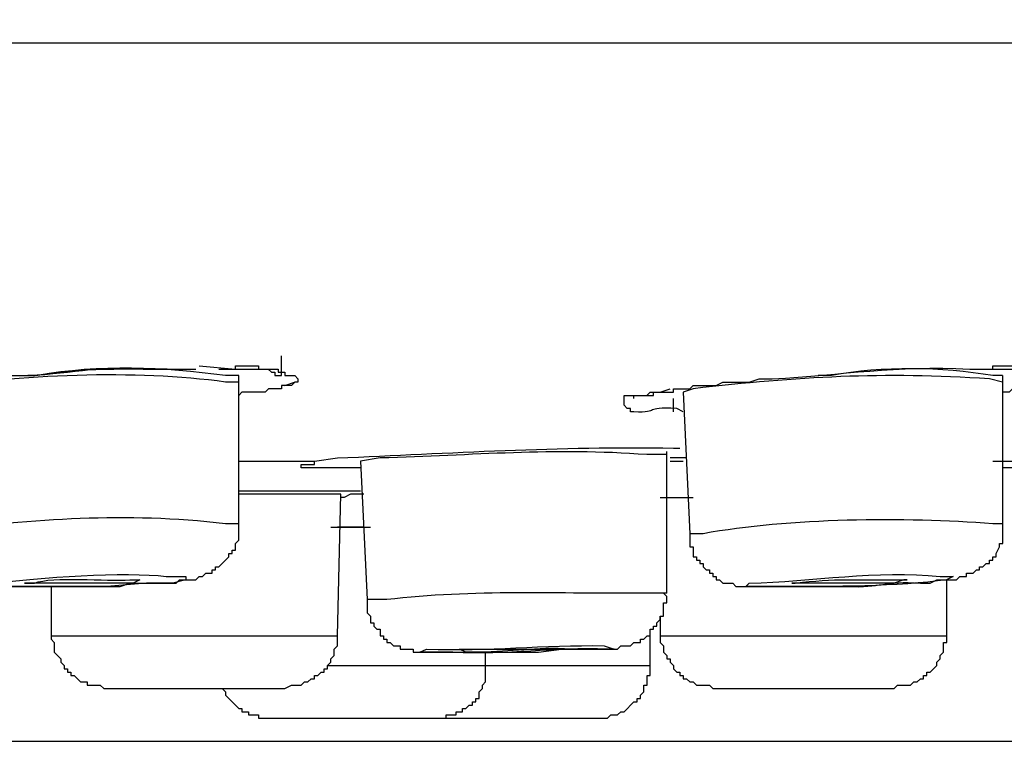
# Model space of a CAD drawing. Units: millimetres. Extents: x 0 to 250, y -250 to 0.
# Drawn here: x 82 to 88, y -167 to -163 of the extents above; entities that cross this region are included whole.
import ezdxf

# ---------------------------------------------------------------- set-up
doc = ezdxf.new("R2010")
doc.units = ezdxf.units.MM
doc.header["$MEASUREMENT"] = 0
doc.layers.add('Layer 1', color=7, linetype='Continuous', lineweight=0)

msp = doc.modelspace()

# ---------------------------------------------------------------- linework, layer by layer
at = {"layer": 'Layer 1', "color": 18, "lineweight": 25, "true_color": 0x000000}
for p, q in [((84.0449, -164.7524), (84.0449, -164.632)), ((83.5436, -164.692), (83.7638, -164.7125)), ((83.784, -164.7921), (83.784, -164.7524)), ((83.784, -165.6537), (83.784, -164.7921)), ((84.0648, -164.8123), (84.1245, -164.7921)), ((88.4323, -164.7921), (88.4323, -164.7524)), ((88.4323, -165.6537), (88.4323, -164.7921)), ((86.4887, -164.8524), (86.5288, -165.714)), ((86.4287, -164.9728), (86.4287, -164.8926)), ((86.3886, -165.233), (86.3886, -165.2131)), ((83.784, -165.2731), (84.2448, -165.2731)), ((84.5252, -165.2731), (84.5653, -166.1144)), ((86.3886, -166.0747), (86.3886, -165.233)), ((86.5089, -165.2529), (86.4085, -165.2529)), ((86.4085, -165.2731), (86.4887, -165.2731)), ((88.5523, -165.3132), (88.432, -165.3132)), ((83.784, -165.4538), (84.3648, -165.4538)), ((84.3648, -165.4538), (84.5252, -165.4538)), ((84.4053, -165.4737), (83.784, -165.4737)), ((84.385, -166.3349), (84.4053, -165.4737)), ((86.3485, -165.4935), (86.5487, -165.4935)), ((86.3886, -165.4935), (86.5086, -165.4935)), ((84.3452, -165.6739), (84.5852, -165.6739)), ((84.3847, -165.6739), (84.5455, -165.6739)), ((84.5455, -165.6739), (84.385, -165.6739)), ((88.0919, -166.3349), (88.0919, -165.9941)), ((82.6423, -166.0345), (82.6423, -166.3349)), ((86.3485, -166.2149), (86.3485, -166.3349)), ((82.642, -166.3349), (84.1649, -166.3349)), ((84.1649, -166.3349), (84.385, -166.3349)), ((86.2885, -166.5152), (86.2885, -166.315)), ((86.3485, -166.3349), (87.9712, -166.3349)), ((87.9712, -166.3349), (88.0919, -166.3349)), ((85.2867, -166.5152), (85.2867, -166.435)), ((84.325, -166.5152), (85.2867, -166.5152)), ((85.2867, -166.5152), (86.2881, -166.5152)), ((82.9828, -166.6558), (83.9242, -166.6558)), ((83.9242, -166.6558), (84.0648, -166.6558)), ((86.6694, -166.6558), (87.6907, -166.6558)), ((87.6907, -166.6558), (87.751, -166.6558)), ((83.9846, -166.8358), (84.986, -166.8358)), ((84.986, -166.8358), (85.9679, -166.8358)), ((61.1039, -166.976), (212.4922, -166.976))]:
    msp.add_line(p, q, dxfattribs=at)
for points in [[(86.1887, -164.8926), (86.1887, -164.8724), (86.2683, -164.8724), (86.2881, -164.8524), (86.3485, -164.8524), (86.4085, -164.8325)], [(83.784, -165.4538), (84.1649, -165.4538), (84.5252, -165.4538)], [(84.5455, -165.4737), (84.4652, -165.4737), (84.4251, -165.4935), (84.4053, -165.4935)], [(82.6423, -166.3349), (82.6423, -166.3551), (82.6619, -166.375), (82.6619, -166.435), (82.702, -166.4751), (82.702, -166.495), (82.7222, -166.5152), (82.7222, -166.5355), (82.7421, -166.5355), (82.7421, -166.5553), (82.7623, -166.5553), (82.7623, -166.5753), (82.7822, -166.5753), (82.8223, -166.6154), (82.8624, -166.6154), (82.8624, -166.6356), (82.9423, -166.6356), (82.9629, -166.6558), (82.9828, -166.6558)], [(84.0648, -166.6558), (84.1049, -166.6356), (84.1649, -166.6356), (84.1848, -166.6154), (84.2046, -166.6154), (84.2249, -166.5955), (84.2448, -166.5955), (84.2448, -166.5753), (84.2647, -166.5753), (84.2853, -166.5553), (84.3051, -166.5553), (84.3051, -166.5355), (84.325, -166.5355), (84.325, -166.5152), (84.3452, -166.495), (84.3452, -166.4751), (84.3652, -166.4553), (84.3652, -166.4151), (84.385, -166.3952), (84.385, -166.3349)], [(86.3485, -166.3349), (86.3485, -166.375), (86.3687, -166.3952), (86.3687, -166.435), (86.3886, -166.4553), (86.3886, -166.4751), (86.4085, -166.4751), (86.4085, -166.495), (86.4287, -166.5152), (86.4287, -166.5355), (86.4489, -166.5553), (86.4689, -166.5553), (86.4689, -166.5753), (86.4887, -166.5753), (86.4887, -166.5955), (86.5089, -166.5955), (86.5288, -166.6154), (86.5487, -166.6154), (86.5693, -166.6356), (86.6492, -166.6356), (86.6694, -166.6558)], [(87.751, -166.6558), (87.7716, -166.6558), (87.7915, -166.6356), (87.8714, -166.6356), (87.8916, -166.6154), (87.9115, -166.6154), (87.9314, -166.5955), (87.9513, -166.5955), (87.9513, -166.5753), (87.9715, -166.5753), (87.9715, -166.5553), (87.9917, -166.5553), (88.0318, -166.5152), (88.0318, -166.495), (88.0517, -166.4751), (88.0517, -166.4553), (88.0716, -166.435), (88.0716, -166.375), (88.0919, -166.375), (88.0919, -166.3349)], [(84.986, -166.8358), (85.0464, -166.8358), (85.0464, -166.8159), (85.1067, -166.8159), (85.1067, -166.796), (85.1465, -166.796), (85.1465, -166.7758), (85.1667, -166.7758), (85.1866, -166.7559), (85.2065, -166.7559), (85.2065, -166.7357), (85.2263, -166.7357), (85.2263, -166.7158), (85.2469, -166.7158), (85.2469, -166.6757), (85.2668, -166.6558), (85.2668, -166.6356), (85.2867, -166.6154), (85.2867, -166.5152)], [(85.9683, -166.8358), (86.0279, -166.8358), (86.0478, -166.8159), (86.0883, -166.8159), (86.1082, -166.796), (86.1284, -166.796), (86.1887, -166.7357), (86.2086, -166.7357), (86.2086, -166.7158), (86.2285, -166.7158), (86.2285, -166.6955), (86.2487, -166.6757), (86.2487, -166.6356), (86.2686, -166.6356), (86.2686, -166.5753), (86.2885, -166.5753), (86.2885, -166.5152)], [(83.6839, -166.6558), (83.7038, -166.6757), (83.7038, -166.6955), (83.784, -166.7758), (83.8042, -166.7758), (83.8042, -166.796), (83.8444, -166.796), (83.8444, -166.8159), (83.9043, -166.8159), (83.9043, -166.8358), (83.9846, -166.8358)]]:
    msp.add_lwpolyline(points, dxfattribs=at)
for points, knots in [([(10.1737, -162.5883), (10.1737, -162.5883), (10.1737, -162.6483), (10.1737, -162.6483), (10.1737, -162.6483), (10.1935, -162.6689), (10.1935, -162.6689), (10.1935, -162.6689), (10.1935, -162.6888), (10.1935, -162.6888), (10.1935, -162.6888), (10.2134, -162.7086), (10.2134, -162.7086), (10.2134, -162.7086), (10.2536, -162.7288), (10.2536, -162.7288), (10.2536, -162.7288), (16.8852, -162.7288), (16.8852, -162.7288), (25.4872, -162.7288), (34.0894, -162.7288), (42.691, -162.7288), (42.691, -162.7288), (51.0458, -162.7288), (51.0458, -162.7288), (71.2417, -162.7288), (91.4377, -162.7288), (111.6336, -162.7288), (111.6336, -162.7288), (111.9744, -162.7288), (111.9744, -162.7288)], [0, 0, 0, 0, 1, 1, 1, 2, 2, 2, 3, 3, 3, 4, 4, 4, 5, 5, 5, 6, 6, 6, 7, 7, 7, 8, 8, 8, 9, 9, 9, 10, 10, 10, 10]), ([(81.8405, -164.9529), (81.8405, -164.9529), (81.8003, -164.9529), (81.8003, -164.9529), (81.707, -164.9529), (81.6135, -164.9529), (81.5202, -164.9529), (81.5202, -164.9529), (81.5, -164.9529), (81.5, -164.9529), (81.5, -164.9529), (81.5, -164.9323), (81.5, -164.9323), (81.5, -164.9323), (81.4798, -164.9323), (81.4798, -164.9323), (81.4798, -164.9323), (81.4798, -164.8724), (81.4798, -164.8724), (81.4798, -164.8724), (81.5, -164.8724), (81.5, -164.8724), (81.5, -164.8724), (81.5, -164.8524), (81.5, -164.8524), (81.5, -164.8524), (81.5401, -164.8524), (81.5401, -164.8524), (81.5802, -164.8524), (81.6203, -164.8524), (81.6604, -164.8524), (81.6604, -164.8524), (81.6803, -164.8524), (81.6803, -164.8524), (81.6803, -164.8524), (81.7005, -164.8325), (81.7005, -164.8325), (81.8394, -164.8405), (81.7674, -164.8068), (81.8603, -164.8123), (81.8603, -164.8123), (81.9008, -164.8123), (81.9008, -164.8123), (81.9008, -164.8123), (81.9008, -164.7921), (81.9008, -164.7921), (81.9008, -164.7921), (81.9409, -164.7921), (81.9409, -164.7921), (82.1003, -164.7969), (82.1089, -164.7561), (82.3214, -164.7722), (82.3214, -164.7722), (82.3615, -164.7524), (82.3615, -164.7524), (82.3615, -164.7524), (82.4017, -164.7524), (82.4017, -164.7524), (82.6996, -164.7575), (82.8693, -164.6885), (83.2032, -164.7125), (83.2032, -164.7125), (83.4234, -164.7125), (83.4234, -164.7125)], [0, 0, 0, 0, 1, 1, 1, 2, 2, 2, 3, 3, 3, 4, 4, 4, 5, 5, 5, 6, 6, 6, 7, 7, 7, 8, 8, 8, 9, 9, 9, 10, 10, 10, 11, 11, 11, 12, 12, 12, 13, 13, 13, 14, 14, 14, 15, 15, 15, 16, 16, 16, 17, 17, 17, 18, 18, 18, 19, 19, 19, 20, 20, 20, 21, 21, 21, 21]), ([(81.5401, -164.8724), (81.5401, -164.8724), (81.5603, -164.8724), (81.5603, -164.8724), (81.5603, -164.8724), (81.5603, -164.8524), (81.5603, -164.8524), (81.5603, -164.8524), (81.6604, -164.8524), (81.6604, -164.8524), (81.6604, -164.8524), (81.6604, -164.8325), (81.6604, -164.8325), (81.6604, -164.8325), (81.8003, -164.8325), (81.8003, -164.8325), (81.8003, -164.8325), (81.8003, -164.8123), (81.8003, -164.8123), (81.8003, -164.8123), (81.9206, -164.8123), (81.9206, -164.8123), (81.9206, -164.8123), (81.9409, -164.7921), (81.9409, -164.7921), (81.9409, -164.7921), (82.0609, -164.7921), (82.0609, -164.7921), (82.1548, -164.7767), (82.2443, -164.765), (82.3413, -164.7722), (82.3413, -164.7722), (82.4017, -164.7524), (82.4017, -164.7524), (82.4017, -164.7524), (82.5419, -164.7524), (82.5419, -164.7524), (82.824, -164.704), (83.1131, -164.7105), (83.4034, -164.7125), (83.4034, -164.7125), (83.5234, -164.7125), (83.5234, -164.7125)], [0, 0, 0, 0, 1, 1, 1, 2, 2, 2, 3, 3, 3, 4, 4, 4, 5, 5, 5, 6, 6, 6, 7, 7, 7, 8, 8, 8, 9, 9, 9, 10, 10, 10, 11, 11, 11, 12, 12, 12, 13, 13, 13, 14, 14, 14, 14]), ([(83.784, -164.7921), (83.784, -164.7921), (83.7038, -164.7921), (83.7038, -164.7921), (83.1601, -164.7147), (82.4401, -164.7465), (81.9008, -164.8325), (81.9008, -164.8325), (81.8405, -164.8524), (81.8405, -164.8524)], [0, 0, 0, 0, 1, 1, 1, 2, 2, 2, 3, 3, 3, 3]), ([(83.784, -164.7524), (83.784, -164.7524), (83.7038, -164.7524), (83.7038, -164.7524), (83.3301, -164.7023), (82.9338, -164.6831), (82.5618, -164.7524), (82.5618, -164.7524), (82.5018, -164.7524), (82.5018, -164.7524)], [0, 0, 0, 0, 1, 1, 1, 2, 2, 2, 3, 3, 3, 3]), ([(83.6636, -164.7125), (83.6636, -164.7125), (83.7638, -164.7125), (83.7638, -164.7125), (83.7638, -164.7125), (83.7638, -164.692), (83.7638, -164.692), (83.7638, -164.692), (83.784, -164.692), (83.784, -164.692), (83.8173, -164.692), (83.8508, -164.692), (83.8841, -164.692), (83.8841, -164.692), (83.9043, -164.692), (83.9043, -164.692), (83.9043, -164.692), (83.9043, -164.7125), (83.9043, -164.7125), (83.9043, -164.7125), (83.9644, -164.7125), (83.9644, -164.7125), (83.9644, -164.7125), (83.9846, -164.7324), (83.9846, -164.7324), (83.9846, -164.7324), (84.0045, -164.7324), (84.0045, -164.7324), (84.0045, -164.7324), (84.0045, -164.7524), (84.0045, -164.7524), (84.0045, -164.7524), (84.0449, -164.7524), (84.0449, -164.7524)], [0, 0, 0, 0, 1, 1, 1, 2, 2, 2, 3, 3, 3, 4, 4, 4, 5, 5, 5, 6, 6, 6, 7, 7, 7, 8, 8, 8, 9, 9, 9, 10, 10, 10, 11, 11, 11, 11]), ([(83.7638, -164.7125), (83.7638, -164.7125), (83.8042, -164.7125), (83.8042, -164.7125), (83.8711, -164.7125), (83.9376, -164.7125), (84.0045, -164.7125), (84.0045, -164.7125), (84.0243, -164.7125), (84.0243, -164.7125), (84.0243, -164.7125), (84.0243, -164.7324), (84.0243, -164.7324), (84.0243, -164.7324), (84.0648, -164.7324), (84.0648, -164.7324), (84.0648, -164.7324), (84.0648, -164.7524), (84.0648, -164.7524), (84.0648, -164.7524), (84.1248, -164.7524), (84.1248, -164.7524), (84.1248, -164.7524), (84.1447, -164.7722), (84.1447, -164.7722), (84.1447, -164.7722), (84.1447, -164.7921), (84.1447, -164.7921), (84.1447, -164.7921), (84.1248, -164.7921), (84.1248, -164.7921), (84.1248, -164.7921), (84.1049, -164.8123), (84.1049, -164.8123), (84.1049, -164.8123), (84.0449, -164.8123), (84.0449, -164.8123), (84.0449, -164.8123), (84.0449, -164.8325), (84.0449, -164.8325), (84.0449, -164.8325), (83.9647, -164.8325), (83.9647, -164.8325), (83.9647, -164.8325), (83.9444, -164.8524), (83.9444, -164.8524), (83.9444, -164.8524), (83.8042, -164.8524), (83.8042, -164.8524), (83.8042, -164.8524), (83.784, -164.8724), (83.784, -164.8724)], [0, 0, 0, 0, 1, 1, 1, 2, 2, 2, 3, 3, 3, 4, 4, 4, 5, 5, 5, 6, 6, 6, 7, 7, 7, 8, 8, 8, 9, 9, 9, 10, 10, 10, 11, 11, 11, 12, 12, 12, 13, 13, 13, 14, 14, 14, 15, 15, 15, 16, 16, 16, 17, 17, 17, 17]), ([(86.4887, -164.9728), (86.4887, -164.9728), (86.4489, -164.9529), (86.4489, -164.9529), (86.2371, -164.9402), (86.3574, -164.9813), (86.1887, -164.9728), (86.1887, -164.9728), (86.1681, -164.9728), (86.1681, -164.9728), (86.1681, -164.9728), (86.1681, -164.9529), (86.1681, -164.9529), (86.1681, -164.9529), (86.1483, -164.9529), (86.1483, -164.9529), (86.1483, -164.9529), (86.1284, -164.9323), (86.1284, -164.9323), (86.1284, -164.9323), (86.1284, -164.8724), (86.1284, -164.8724), (86.1284, -164.8724), (86.1483, -164.8724), (86.1483, -164.8724), (86.1952, -164.8724), (86.2418, -164.8724), (86.2885, -164.8724), (86.2885, -164.8724), (86.3087, -164.8724), (86.3087, -164.8724), (86.3087, -164.8724), (86.3087, -164.8524), (86.3087, -164.8524), (86.3087, -164.8524), (86.4287, -164.8524), (86.4287, -164.8524), (86.4287, -164.8524), (86.4287, -164.8325), (86.4287, -164.8325), (86.4287, -164.8325), (86.5288, -164.8325), (86.5288, -164.8325), (86.5288, -164.8325), (86.5487, -164.8123), (86.5487, -164.8123), (86.5487, -164.8123), (86.6896, -164.8123), (86.6896, -164.8123), (86.6896, -164.8123), (86.7293, -164.7921), (86.7293, -164.7921), (86.7293, -164.7921), (86.8895, -164.7921), (86.8895, -164.7921), (86.8895, -164.7921), (86.9498, -164.7722), (86.9498, -164.7722), (86.9498, -164.7722), (87.0301, -164.7722), (87.0301, -164.7722), (87.4668, -164.7469), (87.7765, -164.691), (88.2321, -164.7125), (88.2321, -164.7125), (88.4124, -164.7125), (88.4124, -164.7125)], [0, 0, 0, 0, 1, 1, 1, 2, 2, 2, 3, 3, 3, 4, 4, 4, 5, 5, 5, 6, 6, 6, 7, 7, 7, 8, 8, 8, 9, 9, 9, 10, 10, 10, 11, 11, 11, 12, 12, 12, 13, 13, 13, 14, 14, 14, 15, 15, 15, 16, 16, 16, 17, 17, 17, 18, 18, 18, 19, 19, 19, 20, 20, 20, 21, 21, 21, 22, 22, 22, 22]), ([(88.432, -164.7921), (88.432, -164.7921), (88.3524, -164.7722), (88.3524, -164.7722), (87.7037, -164.7297), (87.1881, -164.7585), (86.5487, -164.8325), (86.5487, -164.8325), (86.4887, -164.8524), (86.4887, -164.8524)], [0, 0, 0, 0, 1, 1, 1, 2, 2, 2, 3, 3, 3, 3]), ([(88.432, -164.7524), (88.432, -164.7524), (88.3723, -164.7524), (88.3723, -164.7524), (88.061, -164.7002), (87.7003, -164.6934), (87.3907, -164.7524), (87.3907, -164.7524), (87.3102, -164.7524), (87.3102, -164.7524)], [0, 0, 0, 0, 1, 1, 1, 2, 2, 2, 3, 3, 3, 3]), ([(88.312, -164.7125), (88.312, -164.7125), (88.3723, -164.7125), (88.3723, -164.7125), (88.3723, -164.7125), (88.3723, -164.692), (88.3723, -164.692), (88.3723, -164.692), (88.4124, -164.692), (88.4124, -164.692), (88.4457, -164.692), (88.4792, -164.692), (88.5125, -164.692), (88.5125, -164.692), (88.5725, -164.692), (88.5725, -164.692), (88.5725, -164.692), (88.5928, -164.7125), (88.5928, -164.7125), (88.5928, -164.7125), (88.6325, -164.7125), (88.6325, -164.7125), (88.6325, -164.7125), (88.6726, -164.7524), (88.6726, -164.7524), (88.6726, -164.7524), (88.713, -164.7524), (88.713, -164.7524), (88.713, -164.7524), (88.713, -164.7324), (88.713, -164.7324)], [0, 0, 0, 0, 1, 1, 1, 2, 2, 2, 3, 3, 3, 4, 4, 4, 5, 5, 5, 6, 6, 6, 7, 7, 7, 8, 8, 8, 9, 9, 9, 10, 10, 10, 10]), ([(88.4124, -164.7125), (88.4124, -164.7125), (88.4522, -164.7125), (88.4522, -164.7125), (88.5393, -164.7125), (88.6263, -164.7125), (88.713, -164.7125), (88.713, -164.7125), (88.733, -164.7125), (88.733, -164.7125), (88.733, -164.7125), (88.733, -164.7324), (88.733, -164.7324), (88.733, -164.7324), (88.7727, -164.7324), (88.7727, -164.7324), (88.7727, -164.7324), (88.7727, -164.7524), (88.7727, -164.7524), (88.7727, -164.7524), (88.793, -164.7524), (88.793, -164.7524), (88.793, -164.7524), (88.793, -164.7722), (88.793, -164.7722), (88.793, -164.7722), (88.7727, -164.7722), (88.7727, -164.7722), (88.7727, -164.7722), (88.7727, -164.7921), (88.7727, -164.7921), (88.7727, -164.7921), (88.713, -164.7921), (88.713, -164.7921), (88.713, -164.7921), (88.713, -164.8123), (88.713, -164.8123), (88.713, -164.8123), (88.613, -164.8123), (88.613, -164.8123), (88.613, -164.8123), (88.613, -164.8325), (88.613, -164.8325), (88.613, -164.8325), (88.4926, -164.8325), (88.4926, -164.8325), (88.4926, -164.8325), (88.4728, -164.8524), (88.4728, -164.8524), (88.4728, -164.8524), (88.4323, -164.8524), (88.4323, -164.8524)], [0, 0, 0, 0, 1, 1, 1, 2, 2, 2, 3, 3, 3, 4, 4, 4, 5, 5, 5, 6, 6, 6, 7, 7, 7, 8, 8, 8, 9, 9, 9, 10, 10, 10, 11, 11, 11, 12, 12, 12, 13, 13, 13, 14, 14, 14, 15, 15, 15, 16, 16, 16, 17, 17, 17, 17]), ([(84.2448, -165.2731), (84.2448, -165.2731), (84.385, -165.2529), (84.385, -165.2529), (85.0693, -165.2251), (85.7379, -165.1802), (86.4287, -165.1932), (86.4287, -165.1932), (86.4689, -165.1932), (86.4689, -165.1932)], [0, 0, 0, 0, 1, 1, 1, 2, 2, 2, 3, 3, 3, 3]), ([(86.3886, -165.233), (86.3886, -165.233), (86.2683, -165.233), (86.2683, -165.233), (85.7001, -165.1898), (85.2092, -165.2385), (84.6456, -165.2529), (84.6456, -165.2529), (84.5252, -165.2731), (84.5252, -165.2731)], [0, 0, 0, 0, 1, 1, 1, 2, 2, 2, 3, 3, 3, 3]), ([(88.3723, -165.2731), (88.3723, -165.2731), (88.4926, -165.2731), (88.4926, -165.2731), (89.0974, -165.2172), (89.7656, -165.1956), (90.3759, -165.1932), (90.3759, -165.1932), (90.5161, -165.1932), (90.5161, -165.1932)], [0, 0, 0, 0, 1, 1, 1, 2, 2, 2, 3, 3, 3, 3]), ([(84.5252, -165.3132), (84.5252, -165.3132), (84.505, -165.3132), (84.505, -165.3132), (84.3984, -165.3132), (84.2918, -165.3132), (84.1844, -165.3132), (84.1844, -165.3132), (84.1649, -165.3132), (84.1649, -165.3132), (84.1649, -165.3132), (84.1649, -165.293), (84.1649, -165.293), (84.1649, -165.293), (84.2448, -165.293), (84.2448, -165.293), (84.2448, -165.293), (84.2448, -165.2731), (84.2448, -165.2731)], [0, 0, 0, 0, 1, 1, 1, 2, 2, 2, 3, 3, 3, 4, 4, 4, 5, 5, 5, 6, 6, 6, 6]), ([(83.784, -165.6537), (83.784, -165.6537), (83.7038, -165.6537), (83.7038, -165.6537), (83.0891, -165.5813), (82.5498, -165.6276), (81.9409, -165.6938), (81.9409, -165.6938), (81.8809, -165.714), (81.8809, -165.714)], [0, 0, 0, 0, 1, 1, 1, 2, 2, 2, 3, 3, 3, 3]), ([(88.432, -165.6537), (88.432, -165.6537), (88.3723, -165.6537), (88.3723, -165.6537), (87.834, -165.6126), (87.135, -165.6177), (86.6091, -165.714), (86.6091, -165.714), (86.5288, -165.714), (86.5288, -165.714)], [0, 0, 0, 0, 1, 1, 1, 2, 2, 2, 3, 3, 3, 3]), ([(81.8809, -165.714), (81.8809, -165.714), (81.8809, -165.7943), (81.8809, -165.7943), (81.8809, -165.7943), (81.9008, -165.8141), (81.9008, -165.8141), (81.9008, -165.8141), (81.9008, -165.8542), (81.9008, -165.8542), (81.9008, -165.8542), (81.9206, -165.8741), (81.9206, -165.8741), (81.9206, -165.8741), (81.9206, -165.8943), (81.9206, -165.8943), (81.9206, -165.8943), (81.9409, -165.8943), (81.9409, -165.8943), (81.9409, -165.8943), (81.9409, -165.9145), (81.9409, -165.9145), (81.9409, -165.9145), (81.9807, -165.9145), (81.9807, -165.9145), (81.9807, -165.9145), (81.9807, -165.9341), (81.9807, -165.9341), (81.9807, -165.9341), (82.0012, -165.9544), (82.0012, -165.9544), (82.0012, -165.9544), (82.0211, -165.9544), (82.0211, -165.9544), (82.0211, -165.9544), (82.0211, -165.9742), (82.0211, -165.9742), (82.0211, -165.9742), (82.041, -165.9742), (82.041, -165.9742), (82.041, -165.9742), (82.041, -165.9941), (82.041, -165.9941), (82.041, -165.9941), (82.0811, -165.9941), (82.0811, -165.9941), (82.0811, -165.9941), (82.0811, -166.0143), (82.0811, -166.0143), (82.0811, -166.0143), (82.1415, -166.0143), (82.1415, -166.0143), (82.1415, -166.0143), (82.1613, -166.0345), (82.1613, -166.0345), (82.1613, -166.0345), (82.3413, -166.0345), (82.3413, -166.0345), (82.4819, -166.0345), (82.6218, -166.0345), (82.7623, -166.0345), (82.7623, -166.0345), (83.0627, -166.0345), (83.0627, -166.0345), (83.0627, -166.0345), (83.1226, -166.0143), (83.1226, -166.0143), (83.1226, -166.0143), (83.4034, -166.0143), (83.4034, -166.0143), (83.4034, -166.0143), (83.4234, -165.9941), (83.4234, -165.9941), (83.4234, -165.9941), (83.5234, -165.9941), (83.5234, -165.9941), (83.5234, -165.9941), (83.5436, -165.9742), (83.5436, -165.9742), (83.5436, -165.9742), (83.5639, -165.9742), (83.5639, -165.9742), (83.5639, -165.9742), (83.5838, -165.9544), (83.5838, -165.9544), (83.5838, -165.9544), (83.6236, -165.9544), (83.6236, -165.9544), (83.6236, -165.9544), (83.6236, -165.9341), (83.6236, -165.9341), (83.6236, -165.9341), (83.6438, -165.9341), (83.6438, -165.9341), (83.6438, -165.9341), (83.6438, -165.9145), (83.6438, -165.9145), (83.6438, -165.9145), (83.6636, -165.9145), (83.6636, -165.9145), (83.6636, -165.9145), (83.724, -165.8542), (83.724, -165.8542), (83.724, -165.8542), (83.724, -165.8344), (83.724, -165.8344), (83.724, -165.8344), (83.7439, -165.8344), (83.7439, -165.8344), (83.7439, -165.8344), (83.7439, -165.8141), (83.7439, -165.8141), (83.7439, -165.8141), (83.7638, -165.8141), (83.7638, -165.8141), (83.7638, -165.8141), (83.7638, -165.774), (83.7638, -165.774), (83.7638, -165.774), (83.784, -165.7538), (83.784, -165.7538), (83.784, -165.7538), (83.784, -165.6537), (83.784, -165.6537)], [0, 0, 0, 0, 1, 1, 1, 2, 2, 2, 3, 3, 3, 4, 4, 4, 5, 5, 5, 6, 6, 6, 7, 7, 7, 8, 8, 8, 9, 9, 9, 10, 10, 10, 11, 11, 11, 12, 12, 12, 13, 13, 13, 14, 14, 14, 15, 15, 15, 16, 16, 16, 17, 17, 17, 18, 18, 18, 19, 19, 19, 20, 20, 20, 21, 21, 21, 22, 22, 22, 23, 23, 23, 24, 24, 24, 25, 25, 25, 26, 26, 26, 27, 27, 27, 28, 28, 28, 29, 29, 29, 30, 30, 30, 31, 31, 31, 32, 32, 32, 33, 33, 33, 34, 34, 34, 35, 35, 35, 36, 36, 36, 37, 37, 37, 38, 38, 38, 39, 39, 39, 40, 40, 40, 41, 41, 41, 41]), ([(86.5288, -165.714), (86.5288, -165.714), (86.5288, -165.7943), (86.5288, -165.7943), (86.5288, -165.7943), (86.5487, -165.7943), (86.5487, -165.7943), (86.5487, -165.7943), (86.5487, -165.8542), (86.5487, -165.8542), (86.5487, -165.8542), (86.5693, -165.8542), (86.5693, -165.8542), (86.5693, -165.8542), (86.5693, -165.8741), (86.5693, -165.8741), (86.5693, -165.8741), (86.5891, -165.8741), (86.5891, -165.8741), (86.5891, -165.8741), (86.5891, -165.8943), (86.5891, -165.8943), (86.5891, -165.8943), (86.6091, -165.8943), (86.6091, -165.8943), (86.6091, -165.8943), (86.6091, -165.9142), (86.6091, -165.9142), (86.6091, -165.9142), (86.6293, -165.9341), (86.6293, -165.9341), (86.6293, -165.9341), (86.6492, -165.9341), (86.6492, -165.9341), (86.6492, -165.9341), (86.6492, -165.9544), (86.6492, -165.9544), (86.6492, -165.9544), (86.6694, -165.9544), (86.6694, -165.9544), (86.6694, -165.9544), (86.6694, -165.9742), (86.6694, -165.9742), (86.6694, -165.9742), (86.6896, -165.9742), (86.6896, -165.9742), (86.6896, -165.9742), (86.6896, -165.9941), (86.6896, -165.9941), (86.6896, -165.9941), (86.7095, -165.9941), (86.7095, -165.9941), (86.7095, -165.9941), (86.7293, -166.0143), (86.7293, -166.0143), (86.7293, -166.0143), (86.7897, -166.0143), (86.7897, -166.0143), (86.7897, -166.0143), (86.8096, -166.0345), (86.8096, -166.0345), (86.8096, -166.0345), (86.9296, -166.0345), (86.9296, -166.0345), (87.0232, -166.0345), (87.1168, -166.0345), (87.21, -166.0345), (87.21, -166.0345), (87.4905, -166.0345), (87.4905, -166.0345), (87.6853, -166.0445), (87.7147, -165.9986), (87.9314, -166.0143), (87.9314, -166.0143), (87.9917, -166.0143), (87.9917, -166.0143), (87.9917, -166.0143), (88.0318, -165.9941), (88.0318, -165.9941), (88.0318, -165.9941), (88.1522, -165.9941), (88.1522, -165.9941), (88.1522, -165.9941), (88.1717, -165.9742), (88.1717, -165.9742), (88.1717, -165.9742), (88.2119, -165.9742), (88.2119, -165.9742), (88.2119, -165.9742), (88.2119, -165.9544), (88.2119, -165.9544), (88.2119, -165.9544), (88.2519, -165.9544), (88.2519, -165.9544), (88.2519, -165.9544), (88.2722, -165.9341), (88.2722, -165.9341), (88.2722, -165.9341), (88.292, -165.9341), (88.292, -165.9341), (88.292, -165.9341), (88.292, -165.9142), (88.292, -165.9142), (88.292, -165.9142), (88.312, -165.9142), (88.312, -165.9142), (88.312, -165.9142), (88.3322, -165.8943), (88.3322, -165.8943), (88.3322, -165.8943), (88.3524, -165.8943), (88.3524, -165.8943), (88.3524, -165.8943), (88.3524, -165.8741), (88.3524, -165.8741), (88.3524, -165.8741), (88.3723, -165.8741), (88.3723, -165.8741), (88.3723, -165.8741), (88.3723, -165.8542), (88.3723, -165.8542), (88.3723, -165.8542), (88.3922, -165.8542), (88.3922, -165.8542), (88.3922, -165.8542), (88.3922, -165.8344), (88.3922, -165.8344), (88.3922, -165.8344), (88.4124, -165.7943), (88.4124, -165.7943), (88.4124, -165.7943), (88.4124, -165.774), (88.4124, -165.774), (88.4124, -165.774), (88.4323, -165.774), (88.4323, -165.774), (88.4323, -165.774), (88.4323, -165.6537), (88.4323, -165.6537)], [0, 0, 0, 0, 1, 1, 1, 2, 2, 2, 3, 3, 3, 4, 4, 4, 5, 5, 5, 6, 6, 6, 7, 7, 7, 8, 8, 8, 9, 9, 9, 10, 10, 10, 11, 11, 11, 12, 12, 12, 13, 13, 13, 14, 14, 14, 15, 15, 15, 16, 16, 16, 17, 17, 17, 18, 18, 18, 19, 19, 19, 20, 20, 20, 21, 21, 21, 22, 22, 22, 23, 23, 23, 24, 24, 24, 25, 25, 25, 26, 26, 26, 27, 27, 27, 28, 28, 28, 29, 29, 29, 30, 30, 30, 31, 31, 31, 32, 32, 32, 33, 33, 33, 34, 34, 34, 35, 35, 35, 36, 36, 36, 37, 37, 37, 38, 38, 38, 39, 39, 39, 40, 40, 40, 41, 41, 41, 42, 42, 42, 43, 43, 43, 44, 44, 44, 45, 45, 45, 46, 46, 46, 46]), ([(86.9498, -166.0345), (86.9498, -166.0345), (87.0897, -166.0345), (87.0897, -166.0345), (87.3842, -166.0366), (87.8038, -166.0342), (88.0915, -165.9941), (88.0915, -165.9941), (88.1316, -165.9742), (88.1316, -165.9742), (88.1316, -165.9742), (88.0517, -165.9742), (88.0517, -165.9742), (87.6671, -165.9334), (87.2755, -166.0051), (86.8895, -166.0143), (86.8895, -166.0143), (86.8693, -166.0345), (86.8693, -166.0345), (86.8693, -166.0345), (86.9498, -166.0345), (86.9498, -166.0345)], [0, 0, 0, 0, 1, 1, 1, 2, 2, 2, 3, 3, 3, 4, 4, 4, 5, 5, 5, 6, 6, 6, 7, 7, 7, 7]), ([(82.3413, -166.0345), (82.3413, -166.0345), (82.9828, -166.0345), (82.9828, -166.0345), (82.9828, -166.0345), (83.2231, -166.0143), (83.2231, -166.0143), (83.2231, -166.0143), (83.3832, -166.0143), (83.3832, -166.0143), (83.3832, -166.0143), (83.4635, -165.9941), (83.4635, -165.9941), (83.4635, -165.9941), (83.4635, -165.9742), (83.4635, -165.9742), (83.4635, -165.9742), (83.3435, -165.9742), (83.3435, -165.9742), (83.1014, -165.9413), (82.5536, -165.9821), (82.3012, -166.0143), (82.3012, -166.0143), (82.221, -166.0143), (82.221, -166.0143), (82.221, -166.0143), (82.221, -166.0345), (82.221, -166.0345), (82.221, -166.0345), (82.3413, -166.0345), (82.3413, -166.0345)], [0, 0, 0, 0, 1, 1, 1, 2, 2, 2, 3, 3, 3, 4, 4, 4, 5, 5, 5, 6, 6, 6, 7, 7, 7, 8, 8, 8, 9, 9, 9, 10, 10, 10, 10]), ([(82.5618, -166.0143), (82.5618, -166.0143), (83.1429, -166.0143), (83.1429, -166.0143), (83.1429, -166.0143), (83.1827, -165.9941), (83.1827, -165.9941), (83.1827, -165.9941), (83.1226, -165.9941), (83.1226, -165.9941), (82.9797, -166.0054), (82.6512, -165.9708), (82.5419, -166.0143), (82.5419, -166.0143), (82.4819, -166.0143), (82.4819, -166.0143), (82.4819, -166.0143), (82.5618, -166.0143), (82.5618, -166.0143)], [0, 0, 0, 0, 1, 1, 1, 2, 2, 2, 3, 3, 3, 4, 4, 4, 5, 5, 5, 6, 6, 6, 6]), ([(87.1902, -166.0143), (87.1902, -166.0143), (87.7713, -166.0143), (87.7713, -166.0143), (87.7713, -166.0143), (87.8313, -165.9941), (87.8313, -165.9941), (87.8313, -165.9941), (87.8512, -165.9941), (87.8512, -165.9941), (87.8512, -165.9941), (87.7912, -165.9941), (87.7912, -165.9941), (87.5532, -165.9959), (87.4082, -165.9842), (87.1699, -166.0143), (87.1699, -166.0143), (87.1501, -166.0143), (87.1501, -166.0143), (87.1501, -166.0143), (87.1902, -166.0143), (87.1902, -166.0143)], [0, 0, 0, 0, 1, 1, 1, 2, 2, 2, 3, 3, 3, 4, 4, 4, 5, 5, 5, 6, 6, 6, 7, 7, 7, 7]), ([(86.3886, -166.0747), (86.3886, -166.0747), (86.2683, -166.0747), (86.2683, -166.0747), (85.74, -166.0815), (85.2079, -166.0514), (84.6857, -166.1144), (84.6857, -166.1144), (84.5653, -166.1144), (84.5653, -166.1144)], [0, 0, 0, 0, 1, 1, 1, 2, 2, 2, 3, 3, 3, 3]), ([(84.5653, -166.1144), (84.5653, -166.1144), (84.5653, -166.1947), (84.5653, -166.1947), (84.5653, -166.1947), (84.5852, -166.2149), (84.5852, -166.2149), (84.5852, -166.2149), (84.5852, -166.2547), (84.5852, -166.2547), (84.5852, -166.2547), (84.6054, -166.2547), (84.6054, -166.2547), (84.6054, -166.2547), (84.6054, -166.2752), (84.6054, -166.2752), (84.6054, -166.2752), (84.6254, -166.2951), (84.6254, -166.2951), (84.6254, -166.2951), (84.6456, -166.2951), (84.6456, -166.2951), (84.6456, -166.2951), (84.6456, -166.3349), (84.6456, -166.3349), (84.6456, -166.3349), (84.6658, -166.3349), (84.6658, -166.3349), (84.6658, -166.3349), (84.6658, -166.3551), (84.6658, -166.3551), (84.6658, -166.3551), (84.6857, -166.3551), (84.6857, -166.3551), (84.6857, -166.3551), (84.6857, -166.375), (84.6857, -166.375), (84.6857, -166.375), (84.7056, -166.375), (84.7056, -166.375), (84.7056, -166.375), (84.7258, -166.3952), (84.7258, -166.3952), (84.7258, -166.3952), (84.7659, -166.3952), (84.7659, -166.3952), (84.7659, -166.3952), (84.7659, -166.4151), (84.7659, -166.4151), (84.7659, -166.4151), (84.8458, -166.4151), (84.8458, -166.4151), (84.8458, -166.4151), (84.8458, -166.435), (84.8458, -166.435), (84.8458, -166.435), (84.8862, -166.435), (84.8862, -166.435), (85.1266, -166.435), (85.3669, -166.435), (85.6076, -166.435), (85.6076, -166.435), (85.7478, -166.4151), (85.7478, -166.4151), (85.7478, -166.4151), (86.0883, -166.4151), (86.0883, -166.4151), (86.0883, -166.4151), (86.1082, -166.3952), (86.1082, -166.3952), (86.1082, -166.3952), (86.1681, -166.3952), (86.1681, -166.3952), (86.1681, -166.3952), (86.1887, -166.375), (86.1887, -166.375), (86.1887, -166.375), (86.2285, -166.375), (86.2285, -166.375), (86.2285, -166.375), (86.2285, -166.3551), (86.2285, -166.3551), (86.2285, -166.3551), (86.2487, -166.3551), (86.2487, -166.3551), (86.2487, -166.3551), (86.2686, -166.3349), (86.2686, -166.3349), (86.2686, -166.3349), (86.2885, -166.3349), (86.2885, -166.3349), (86.2885, -166.3349), (86.2885, -166.2951), (86.2885, -166.2951), (86.2885, -166.2951), (86.3087, -166.2951), (86.3087, -166.2951), (86.3087, -166.2951), (86.3087, -166.2752), (86.3087, -166.2752), (86.3087, -166.2752), (86.3289, -166.2752), (86.3289, -166.2752), (86.3289, -166.2752), (86.3289, -166.2547), (86.3289, -166.2547), (86.3289, -166.2547), (86.3485, -166.2348), (86.3485, -166.2348), (86.3485, -166.2348), (86.3485, -166.2149), (86.3485, -166.2149), (86.3485, -166.2149), (86.3687, -166.2149), (86.3687, -166.2149), (86.3687, -166.2149), (86.3687, -166.1343), (86.3687, -166.1343), (86.3687, -166.1343), (86.3886, -166.1343), (86.3886, -166.1343), (86.3886, -166.1343), (86.3886, -166.0946), (86.3886, -166.0946), (86.3886, -166.0946), (86.3687, -166.0747), (86.3687, -166.0747)], [0, 0, 0, 0, 1, 1, 1, 2, 2, 2, 3, 3, 3, 4, 4, 4, 5, 5, 5, 6, 6, 6, 7, 7, 7, 8, 8, 8, 9, 9, 9, 10, 10, 10, 11, 11, 11, 12, 12, 12, 13, 13, 13, 14, 14, 14, 15, 15, 15, 16, 16, 16, 17, 17, 17, 18, 18, 18, 19, 19, 19, 20, 20, 20, 21, 21, 21, 22, 22, 22, 23, 23, 23, 24, 24, 24, 25, 25, 25, 26, 26, 26, 27, 27, 27, 28, 28, 28, 29, 29, 29, 30, 30, 30, 31, 31, 31, 32, 32, 32, 33, 33, 33, 34, 34, 34, 35, 35, 35, 36, 36, 36, 37, 37, 37, 38, 38, 38, 39, 39, 39, 40, 40, 40, 41, 41, 41, 42, 42, 42, 42]), ([(84.9459, -166.435), (84.9459, -166.435), (85.0861, -166.435), (85.0861, -166.435), (85.4279, -166.4522), (85.6961, -166.4045), (86.0279, -166.4155), (86.0279, -166.4155), (86.0681, -166.4155), (86.0681, -166.4155), (86.0681, -166.4155), (86.008, -166.3952), (86.008, -166.3952), (85.6351, -166.3887), (85.309, -166.4298), (84.926, -166.4155), (84.926, -166.4155), (84.8862, -166.435), (84.8862, -166.435), (84.8862, -166.435), (84.9459, -166.435), (84.9459, -166.435)], [0, 0, 0, 0, 1, 1, 1, 2, 2, 2, 3, 3, 3, 4, 4, 4, 5, 5, 5, 6, 6, 6, 7, 7, 7, 7]), ([(85.1667, -166.435), (85.1667, -166.435), (85.2469, -166.435), (85.2469, -166.435), (85.4512, -166.4306), (85.5816, -166.4031), (85.8075, -166.4155), (85.8075, -166.4155), (85.8274, -166.4155), (85.8274, -166.4155), (85.8274, -166.4155), (85.7873, -166.4155), (85.7873, -166.4155), (85.574, -166.4155), (85.3601, -166.4155), (85.1465, -166.4155), (85.1465, -166.4155), (85.1266, -166.4155), (85.1266, -166.4155), (85.1266, -166.4155), (85.1667, -166.435), (85.1667, -166.435)], [0, 0, 0, 0, 1, 1, 1, 2, 2, 2, 3, 3, 3, 4, 4, 4, 5, 5, 5, 6, 6, 6, 7, 7, 7, 7])]:
    msp.add_open_spline(points, degree=3, knots=knots, dxfattribs=at)

doc.saveas('drawing.dxf')
